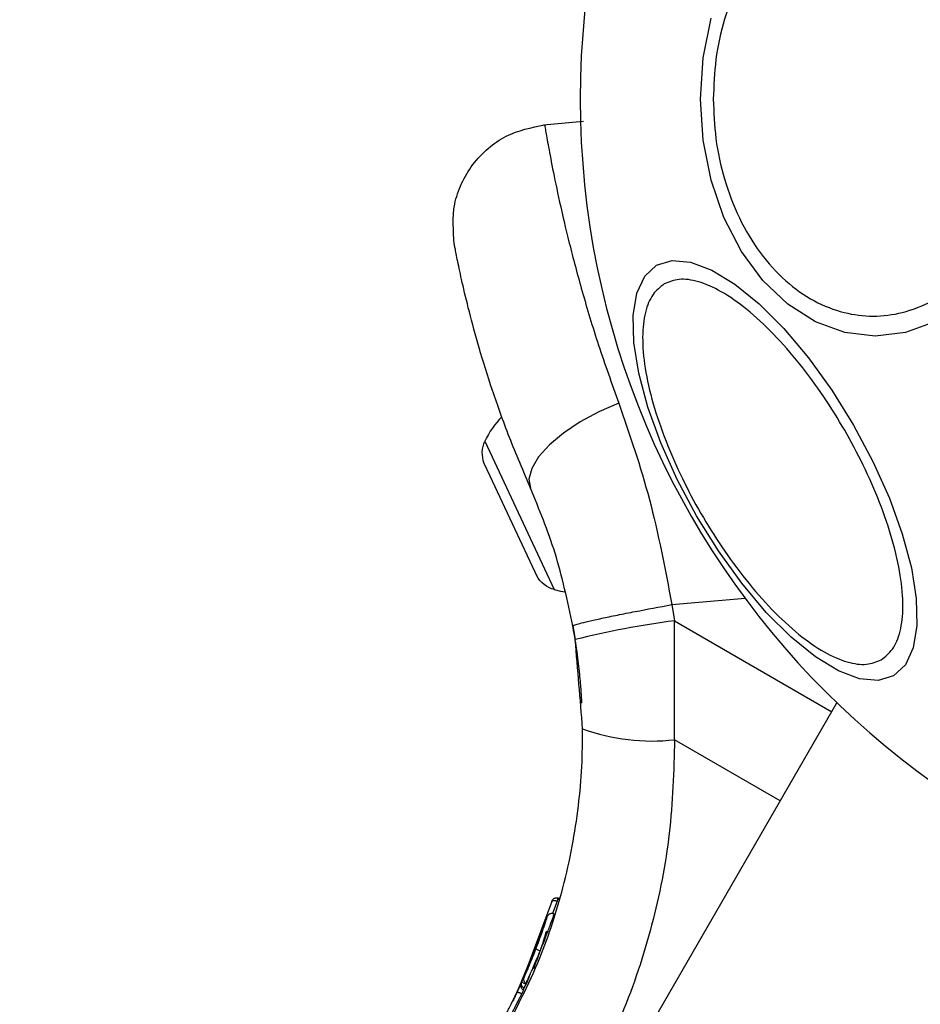
# Model space of a CAD drawing. Units: millimetres. Extents: x 16251 to 24035, y 26710 to 32896.
# Drawn here: x 18654 to 18699, y 29351 to 29399 of the extents above; entities that cross this region are included whole.
import ezdxf

# ---------------------------------------------------------------- set-up
doc = ezdxf.new("R2010")
doc.units = ezdxf.units.MM
doc.header["$LTSCALE"] = 200
doc.header["$PDSIZE"] = -1
doc.styles.get("Standard").update_dxf_attribs({"font": 'arial.ttf'})
doc.dimstyles.new('ISO-25', dxfattribs={"dimtxt": 2.5, "dimasz": 2.5, "dimexe": 1.25, "dimexo": 0.625, "dimtad": 1, "dimtxsty": 'Standard', "dimcen": 2.5, "dimadec": 0, "dimazin": 0, "dimtfac": 1, "dimtmove": 0, "dimatfit": 3, "dimfxl": 1, "dimarcsym": 0})

# ---------------------------------------------------------------- blocks, each defined once
blk = doc.blocks.new('*D1')
at = {"color": 0, "linetype": 'Continuous', "lineweight": -2, "ltscale": 10, "transparency": 16777216}
for p, q in [((16402.421, 32233.292), (16402.421, 29607.911)), ((16402.421, 26860.347), (16402.421, 29485.728))]:
    blk.add_line(p, q, dxfattribs=at)
at = {"color": 0, "linetype": 'Continuous', "ltscale": 10, "transparency": 16777216}
for points in [[(16377.421, 32233.292), (16427.421, 32233.292), (16402.421, 32383.292)], [(16377.421, 26860.347), (16427.421, 26860.347), (16402.421, 26710.347)]]:
    blk.add_solid(points, dxfattribs=at)
at = {"layer": 'Defpoints', "color": 0, "linetype": 'Continuous', "ltscale": 10, "transparency": 16777216}
for p in [(16402.421, 32383.292), (20608.244, 32383.292), (19203.495, 26710.347)]:
    blk.add_point(p, dxfattribs=at)
at = {"color": 0, "linetype": 'Continuous', "lineweight": 18, "ltscale": 10, "transparency": 16777216, "insert": (16402.421, 29546.82), "char_height": 100, "attachment_point": 5}
blk.add_mtext('5673', dxfattribs=at)
blk = doc.blocks.new('*D2')
at = {"color": 0, "linetype": 'Continuous', "lineweight": -2, "ltscale": 10, "transparency": 16777216}
for p, q in [((16876.995, 32830.597), (20221.931, 32830.597)), ((23884.888, 32830.597), (20539.953, 32830.597))]:
    blk.add_line(p, q, dxfattribs=at)
at = {"color": 0, "linetype": 'Continuous', "ltscale": 10, "transparency": 16777216}
for points in [[(16876.995, 32855.597), (16876.995, 32805.597), (16726.995, 32830.597)], [(23884.888, 32855.597), (23884.888, 32805.597), (24034.888, 32830.597)]]:
    blk.add_solid(points, dxfattribs=at)
at = {"layer": 'Defpoints', "color": 0, "linetype": 'Continuous', "ltscale": 10, "transparency": 16777216}
for p in [(24034.888, 32830.597), (24034.888, 30500.354), (16726.995, 28749.999)]:
    blk.add_point(p, dxfattribs=at)
at = {"color": 0, "linetype": 'Continuous', "lineweight": 18, "ltscale": 10, "transparency": 16777216, "insert": (20380.942, 32830.597), "char_height": 100, "attachment_point": 5}
blk.add_mtext('7308', dxfattribs=at)

msp = doc.modelspace()

# ---------------------------------------------------------------- linework, layer by layer
at = {"color": 7, "linetype": 'Continuous', "lineweight": 25}
for p, q in [((18682.454, 29394.453), (18680.466, 29394.279)), ((18681.93, 29369.459), (18682.047, 29368.773)), ((18686.975, 29363.812), (18686.972, 29369.705)), ((18680.88, 29355.793), (18679.399, 29351.804)), ((18681.154, 29355.799), (18681.144, 29355.803)), ((18680.413, 29354.335), (18679.156, 29351.285)), ((18679.878, 29352.918), (18679.794, 29352.712)), ((18679.31, 29351.68), (18679.021, 29351.006)), ((18679.399, 29351.805), (18679.316, 29351.625)), ((18679.399, 29351.804), (18679.369, 29351.74)), ((18679.3, 29351.59), (18679.171, 29351.315)), ((18679.5, 29351.496), (18679.464, 29351.418)), ((18679.464, 29351.418), (18679.468, 29351.416)), ((18679.505, 29351.494), (18679.5, 29351.496))]:
    msp.add_line(p, q, dxfattribs=at)
at = {"color": 1, "linetype": 'Continuous', "lineweight": 25}
for p, q in [((18686.836, 29370.505), (18690.463, 29370.822)), ((18686.972, 29369.705), (18694.762, 29365.197)), ((18692.213, 29360.78), (18686.975, 29363.812)), ((18681.144, 29355.803), (18680.917, 29355.193)), ((18679.978, 29352.48), (18679.991, 29352.474)), ((18679.756, 29352.064), (18679.616, 29351.687)), ((18679.475, 29351.409), (18679.392, 29351.208))]:
    msp.add_line(p, q, dxfattribs=at)
at = {"color": 7, "linetype": 'Continuous', "lineweight": 25}
msp.add_lwpolyline([(18723.843, 29437.115, 1), (18723.843, 29354.015, 1)], format="xyb", close=True, dxfattribs=at)
at = {"color": 7, "linetype": 'Continuous', "lineweight": 25, "flags": 128}
for points in [[(18688.257, 29395.565), (18688.388, 29397.605), (18688.779, 29399.582)], [(18705.054, 29399.582), (18705.445, 29397.605), (18705.577, 29395.565), (18705.445, 29393.525), (18705.054, 29391.548), (18704.416, 29389.692), (18703.551, 29388.015), (18702.483, 29386.567), (18701.247, 29385.393), (18699.879, 29384.528), (18698.421, 29383.998), (18696.917, 29383.819), (18695.413, 29383.998), (18693.955, 29384.528), (18692.587, 29385.393), (18691.35, 29386.567), (18690.283, 29388.015), (18689.417, 29389.692), (18688.779, 29391.548), (18688.388, 29393.525), (18688.257, 29395.565)], [(18697.827, 29366.982), (18697.062, 29366.746), (18696.142, 29366.827), (18695.094, 29367.221), (18693.951, 29367.917), (18692.747, 29368.894), (18691.52, 29370.122), (18690.305, 29371.563), (18689.141, 29373.175), (18688.062, 29374.907), (18687.101, 29376.707), (18686.288, 29378.521), (18685.647, 29380.294), (18685.197, 29381.971), (18684.953, 29383.502), (18684.922, 29384.84), (18685.104, 29385.944), (18685.495, 29386.782), (18686.081, 29387.326), (18686.847, 29387.562), (18687.767, 29387.482), (18688.815, 29387.087), (18689.958, 29386.391), (18691.161, 29385.414), (18692.389, 29384.187), (18693.604, 29382.745), (18694.768, 29381.134), (18695.847, 29379.402), (18696.808, 29377.601), (18697.621, 29375.787), (18698.262, 29374.015), (18698.711, 29372.337), (18698.955, 29370.807), (18698.987, 29369.469), (18698.804, 29368.364), (18698.414, 29367.527), (18697.827, 29366.982)], [(18684.206, 29380.488), (18683.223, 29380.068), (18682.294, 29379.568), (18681.461, 29379.011), (18680.763, 29378.422), (18680.23, 29377.827), (18679.888, 29377.254), (18679.752, 29376.73), (18679.828, 29376.278)], [(18681.004, 29371.25), (18681.309, 29371.181), (18681.539, 29371.144)]]:
    msp.add_lwpolyline(points, dxfattribs=at)
at = {"color": 1, "linetype": 'Continuous', "lineweight": 25}
msp.add_lwpolyline([(18679.051, 29374.255), (18677.832, 29376.868), (18677.534, 29377.508, -0.207302), (18677.569, 29378.615), (18681.004, 29371.25, -0.207302), (18680.133, 29371.934), (18680.052, 29372.109)], format="xyb", close=True, dxfattribs=at)
at = {"color": 7, "linetype": 'Continuous', "lineweight": 25}
for points in [[(18686.836, 29370.505), (18686.972, 29369.705, 0.030277), (18682.047, 29368.773)], [(18385.347, 28829.273), (18400.182, 28854.969, 0.414214), (18389.202, 28895.95), (18374.046, 28904.7, -0.414214), (18355.745, 28973.001), (18555.745, 29319.411, -0.414214), (18624.046, 29337.712), (18639.202, 29328.962, 0.414214), (18680.182, 29339.943), (18695.018, 29365.639)]]:
    msp.add_lwpolyline(points, format="xyb", dxfattribs=at)
for centre, radius, start, end in [((18681.53, 29376.746), 4.38, 135.5866, 154.7374), ((18685.835, 29373.708), 9.962, 249.9078, 276.5676)]:
    msp.add_arc(centre, radius, start, end, dxfattribs=at)
for points, knots in [([(18688.89, 29395.565), (18688.916, 29396.221), (18688.969, 29397.572), (18689.41, 29399.577), (18690.142, 29401.505), (18691.173, 29403.225), (18692.441, 29404.622), (18693.862, 29405.621), (18695.34, 29406.197), (18696.82, 29406.382), (18698.3, 29406.197), (18699.778, 29405.621), (18701.2, 29404.622), (18702.468, 29403.225), (18703.499, 29401.505), (18704.231, 29399.577), (18704.672, 29397.572), (18704.725, 29396.221), (18704.751, 29395.565), (18704.725, 29394.909), (18704.672, 29393.558), (18704.231, 29391.553), (18703.499, 29389.625), (18702.468, 29387.905), (18701.2, 29386.508), (18699.778, 29385.509), (18698.3, 29384.933), (18696.82, 29384.749), (18695.34, 29384.933), (18693.862, 29385.509), (18692.441, 29386.508), (18691.173, 29387.905), (18690.142, 29389.625), (18689.41, 29391.553), (18688.969, 29393.558), (18688.916, 29394.909), (18688.89, 29395.565)], [0, 0, 0, 0, 0.058258, 0.120006, 0.18432, 0.25, 0.31568, 0.379994, 0.441742, 0.5, 0.558258, 0.620006, 0.68432, 0.75, 0.81568, 0.879994, 0.941742, 1, 1, 1, 1.058258, 1.120006, 1.18432, 1.25, 1.31568, 1.379994, 1.441742, 1.5, 1.558258, 1.620006, 1.68432, 1.75, 1.81568, 1.879994, 1.941742, 2, 2, 2, 2]), ([(18679.828, 29376.278), (18679.466, 29377.126), (18678.747, 29378.81), (18677.916, 29381.156), (18677.259, 29383.262), (18676.772, 29385.067), (18676.428, 29386.519), (18676.203, 29387.575), (18676.072, 29388.247), (18676.056, 29388.33), (18676.048, 29388.372), (18675.998, 29389.039), (18675.92, 29390.07), (18676.381, 29391.399), (18676.941, 29392.347), (18677.701, 29393.143), (18678.856, 29393.947), (18679.869, 29394.152), (18680.525, 29394.284)], [0, 0, 0, 0, 0.130354, 0.258768, 0.386303, 0.511167, 0.635395, 0.757449, 0.879079, 1, 1, 1, 1.238023, 1.367437, 1.5, 1.632563, 1.761977, 2, 2, 2, 2]), ([(18697.218, 29367.773), (18696.983, 29367.678), (18696.5, 29367.481), (18695.536, 29367.616), (18694.401, 29368.107), (18693.131, 29368.989), (18691.808, 29370.211), (18690.513, 29371.69), (18689.32, 29373.315), (18688.255, 29375.019), (18687.313, 29376.792), (18686.501, 29378.639), (18685.868, 29380.499), (18685.472, 29382.256), (18685.342, 29383.797), (18685.485, 29385.025), (18685.85, 29385.927), (18686.262, 29386.248), (18686.462, 29386.404), (18686.697, 29386.499), (18687.181, 29386.695), (18688.144, 29386.561), (18689.279, 29386.07), (18690.549, 29385.188), (18691.872, 29383.966), (18693.167, 29382.487), (18694.36, 29380.861), (18695.425, 29379.158), (18696.368, 29377.384), (18697.179, 29375.538), (18697.812, 29373.677), (18698.209, 29371.921), (18698.338, 29370.38), (18698.195, 29369.152), (18697.83, 29368.25), (18697.418, 29367.929), (18697.218, 29367.773)], [0, 0, 0, 0, 0.058258, 0.120006, 0.18432, 0.25, 0.31568, 0.379994, 0.441742, 0.5, 0.558258, 0.620006, 0.68432, 0.75, 0.81568, 0.879994, 0.941742, 1, 1, 1, 1.058258, 1.120006, 1.18432, 1.25, 1.31568, 1.379994, 1.441742, 1.5, 1.558258, 1.620006, 1.68432, 1.75, 1.81568, 1.879994, 1.941742, 2, 2, 2, 2]), ([(18681.93, 29369.459), (18681.663, 29370.686), (18681.131, 29373.133), (18680.261, 29375.232), (18679.828, 29376.278)], [0, 0, 0, 0, 0.501895, 1, 1, 1, 1]), ([(18681.93, 29369.459), (18681.993, 29369.489), (18682.089, 29369.537), (18682.698, 29369.683), (18683.331, 29369.823), (18684.118, 29369.986), (18685.263, 29370.214), (18686.217, 29370.39), (18686.836, 29370.505)], [0, 0, 0, 0, 0.239418, 0.368336, 0.5, 0.631664, 0.760582, 1, 1, 1, 1]), ([(18682.376, 29365.617), (18682.374, 29365.652), (18682.37, 29365.723), (18682.338, 29366.278), (18682.263, 29367.141), (18682.141, 29368.225), (18681.985, 29369.116), (18681.913, 29369.527)], [0, 0, 0, 0, 0.206091, 0.411981, 0.618621, 0.824242, 1, 1, 1, 1]), ([(18678.395, 29349.091), (18679.068, 29350.376), (18680.306, 29352.741), (18681.338, 29355.963), (18681.913, 29358.497), (18682.22, 29360.505), (18682.395, 29362.451), (18682.407, 29363.727), (18682.413, 29364.353), (18682.291, 29365.826), (18682.169, 29367.3), (18682.047, 29368.773)], [0, 0, 0, 0, 0.27261, 0.501862, 0.633786, 0.760781, 0.882851, 1, 1, 1, 2, 2, 2, 2]), ([(18686.975, 29363.812), (18686.929, 29362.257), (18686.838, 29359.157), (18685.912, 29354.585), (18684.469, 29350.143), (18683.015, 29347.387), (18682.287, 29346.007)], [0, 0, 0, 0, 0.249781, 0.497988, 0.748636, 1, 1, 1, 1]), ([(18680.88, 29355.793), (18680.89, 29355.82), (18680.912, 29355.876), (18680.969, 29355.929), (18681.026, 29355.96), (18681.077, 29355.976), (18681.134, 29355.98), (18681.172, 29355.972), (18681.192, 29355.968), (18681.2, 29355.965), (18681.217, 29355.96), (18681.232, 29355.952), (18681.24, 29355.948)], [0, 0, 0, 0, 0.217431, 0.446813, 0.571732, 0.705572, 0.849388, 1, 1, 1, 1.49996, 2, 2, 2, 2]), ([(18681.144, 29355.803), (18681.125, 29355.808), (18681.087, 29355.818), (18681.034, 29355.827), (18680.988, 29355.83), (18680.94, 29355.829), (18680.896, 29355.819), (18680.885, 29355.802), (18680.88, 29355.793)], [0, 0, 0, 0, 0.150567, 0.294365, 0.428205, 0.553133, 0.78254, 1, 1, 1, 1]), ([(18681.192, 29355.968), (18681.192, 29355.969), (18681.193, 29355.971), (18681.188, 29355.953), (18681.182, 29355.933), (18681.174, 29355.905), (18681.162, 29355.864), (18681.151, 29355.827), (18681.144, 29355.803)], [0, 0, 0, 0, 0.239114, 0.368188, 0.500011, 0.63183, 0.760907, 1, 1, 1, 1]), ([(18681.154, 29355.799), (18681.165, 29355.82), (18681.187, 29355.861), (18681.215, 29355.911), (18681.235, 29355.945), (18681.239, 29355.949), (18681.24, 29355.951), (18681.24, 29355.95), (18681.24, 29355.949), (18681.24, 29355.948)], [0, 0, 0, 0, 0.25, 0.5, 0.75, 1, 1, 1, 2, 2, 2, 2]), ([(18681.001, 29355.166), (18680.986, 29355.173), (18680.954, 29355.188), (18680.901, 29355.198), (18680.844, 29355.196), (18680.788, 29355.18), (18680.736, 29355.152), (18680.694, 29355.114), (18680.662, 29355.069), (18680.649, 29355.037), (18680.643, 29355.021)], [0, 0, 0, 0, 0.115092, 0.238425, 0.367962, 0.500808, 0.633549, 0.762777, 0.885604, 1, 1, 1, 1]), ([(18680.643, 29355.021), (18680.633, 29354.989), (18680.612, 29354.924), (18680.491, 29354.557), (18680.341, 29354.127), (18680.2, 29353.741), (18680.124, 29353.542), (18680.086, 29353.442)], [0, 0, 0, 0, 0.250602, 0.500589, 0.749843, 0.87455, 1, 1, 1, 1]), ([(18680.086, 29353.442), (18680.048, 29353.344), (18679.971, 29353.146), (18679.859, 29352.868), (18679.754, 29352.617), (18679.635, 29352.334), (18679.523, 29352.08), (18679.512, 29352.057), (18679.507, 29352.046)], [0, 0, 0, 0, 0.124659, 0.249801, 0.374474, 0.49994, 0.749704, 1, 1, 1, 1]), ([(18680.039, 29353.322), (18680.028, 29353.294), (18679.977, 29353.16), (18679.913, 29353.004), (18679.863, 29352.88)], [0, 0, 0, 0, 0.206741, 1, 1, 1, 1]), ([(18680.086, 29353.442), (18680.089, 29353.44), (18680.094, 29353.435), (18680.145, 29353.412), (18680.22, 29353.38), (18680.279, 29353.357), (18680.308, 29353.345)], [0, 0, 0, 0, 0.240535, 0.5, 0.759465, 1, 1, 1, 1]), ([(18679.369, 29351.74), (18679.36, 29351.715), (18679.342, 29351.662), (18679.347, 29351.574), (18679.378, 29351.502), (18679.42, 29351.45), (18679.449, 29351.429), (18679.464, 29351.418)], [0, 0, 0, 0, 0.22069, 0.451843, 0.707546, 0.849621, 1, 1, 1, 1]), ([(18679.5, 29351.496), (18679.485, 29351.507), (18679.456, 29351.527), (18679.413, 29351.577), (18679.381, 29351.646), (18679.373, 29351.73), (18679.39, 29351.779), (18679.399, 29351.804), (18679.4, 29351.801), (18679.403, 29351.796), (18679.44, 29351.774), (18679.491, 29351.747), (18679.545, 29351.721), (18679.576, 29351.706), (18679.592, 29351.698)], [0, 0, 0, 0, 0.148313, 0.289256, 0.545013, 0.777524, 1, 1, 1, 1.222495, 1.455025, 1.710788, 1.851719, 2, 2, 2, 2]), ([(18679.399, 29351.804), (18679.396, 29351.799), (18679.392, 29351.788), (18679.388, 29351.775), (18679.386, 29351.768)], [0, 0, 0, 0, 0.46232, 1, 1, 1, 1]), ([(18679.507, 29352.046), (18679.498, 29352.018), (18679.479, 29351.96), (18679.491, 29351.867), (18679.533, 29351.783), (18679.581, 29351.747), (18679.604, 29351.729)], [0, 0, 0, 0, 0.241372, 0.498933, 0.757032, 1, 1, 1, 1]), ([(18679.592, 29351.698), (18679.58, 29351.677), (18679.554, 29351.633), (18679.522, 29351.569), (18679.501, 29351.518), (18679.5, 29351.503), (18679.5, 29351.496)], [0, 0, 0, 0, 0.240592, 0.500001, 0.75941, 1, 1, 1, 1]), ([(18679.616, 29351.687), (18679.612, 29351.689), (18679.604, 29351.693), (18679.596, 29351.696), (18679.592, 29351.698)], [0, 0, 0, 0, 0.500629, 1, 1, 1, 1]), ([(18679.694, 29351.927), (18679.688, 29351.911), (18679.671, 29351.874), (18679.668, 29351.867), (18679.665, 29351.862)], [0, 0, 0, 0, 0.411723, 1, 1, 1, 1]), ([(18678.66, 29350.297), (18678.675, 29350.325), (18678.704, 29350.38), (18678.827, 29350.619), (18678.986, 29350.934), (18679.1, 29351.168), (18679.156, 29351.285)], [0, 0, 0, 0, 0.251538, 0.501494, 0.750795, 1, 1, 1, 1]), ([(18679.173, 29351.321), (18679.159, 29351.292), (18679.1, 29351.166), (18679.021, 29351.005), (18678.969, 29350.901), (18678.955, 29350.873)], [0, 0, 0, 0, 0.176218, 0.780457, 1, 1, 1, 1]), ([(18679.189, 29351.355), (18679.206, 29351.39), (18679.24, 29351.462), (18679.288, 29351.564), (18679.312, 29351.615)], [0, 0, 0, 0, 0.500394, 1, 1, 1, 1])]:
    msp.add_open_spline(points, degree=3, knots=knots, dxfattribs=at)
at = {"color": 1, "linetype": 'Continuous', "lineweight": 25}
for points, knots in [([(18680.525, 29394.284), (18680.533, 29394.237), (18680.549, 29394.143), (18680.681, 29393.381), (18680.906, 29392.182), (18681.247, 29390.533), (18681.724, 29388.481), (18682.362, 29386.081), (18683.163, 29383.408), (18683.858, 29381.461), (18684.206, 29380.488), (18684.745, 29378.929), (18685.832, 29375.791), (18686.5, 29372.275), (18686.836, 29370.505)], [0, 0, 0, 0, 0.125129, 0.250786, 0.375863, 0.501718, 0.626456, 0.751866, 0.876047, 1, 1, 1, 1.496507, 2, 2, 2, 2]), ([(18680.308, 29353.345), (18680.355, 29353.461), (18680.449, 29353.692), (18680.624, 29354.137), (18680.813, 29354.64), (18680.952, 29355.025), (18681.012, 29355.197), (18680.998, 29355.157), (18680.996, 29355.152)], [0, 0, 0, 0, 0.123204, 0.245321, 0.488162, 0.729687, 0.970497, 1, 1, 1, 1]), ([(18679.991, 29352.474), (18679.993, 29352.48), (18679.999, 29352.494), (18680.025, 29352.563), (18680.063, 29352.663), (18680.129, 29352.837), (18680.231, 29353.112), (18680.36, 29353.478), (18680.481, 29353.843), (18680.562, 29354.11), (18680.608, 29354.271), (18680.623, 29354.323), (18680.629, 29354.345)], [0, 0, 0, 0, 0.0684175, 0.1372226, 0.2070762, 0.2786364, 0.4245785, 0.5739807, 0.7238786, 0.8708419, 0.9427647, 1, 1, 1, 1]), ([(18679.611, 29351.743), (18679.616, 29351.755), (18679.629, 29351.782), (18679.757, 29352.064), (18679.902, 29352.388), (18680.028, 29352.679), (18680.166, 29353.002), (18680.261, 29353.231), (18680.308, 29353.345)], [0, 0, 0, 0, 0.222732, 0.479536, 0.609437, 0.739089, 0.869661, 1, 1, 1, 1]), ([(18680.018, 29352.543), (18680.017, 29352.541), (18680.005, 29352.51), (18679.993, 29352.479), (18679.992, 29352.476), (18679.991, 29352.474)], [0, 0, 0, 0, 0.043027, 0.523927, 1, 1, 1, 1])]:
    msp.add_open_spline(points, degree=3, knots=knots, dxfattribs=at)
at = {"color": 7, "linetype": 'Continuous', "lineweight": 25}
msp.add_open_spline([(18679.505, 29351.494), (18679.507, 29351.5), (18679.513, 29351.512), (18679.54, 29351.559), (18679.576, 29351.62), (18679.603, 29351.665), (18679.616, 29351.687)], degree=3, dxfattribs=at)
msp.add_rational_spline([(18678.752, 29349.97), (18678.771, 29350.005), (18678.808, 29350.074), (18678.967, 29350.374), (18679.171, 29350.768), (18679.318, 29351.061), (18679.392, 29351.208), (18679.321, 29351.253), (18679.241, 29351.28), (18679.156, 29351.285)], [1, 1, 1, 1, 1, 1, 1, 0.979189044558, 0.979189044558, 1], degree=3, knots=[0, 0, 0, 0, 0.250588, 0.500269, 0.750018, 1, 1, 1, 1.501041, 1.501041, 1.501041, 1.501041], dxfattribs=at)

# ---------------------------------------------------------------- dimensions: what is measured, and where the dimension line sits
at = {"color": 7, "linetype": 'Continuous', "lineweight": 18, "ltscale": 10}
dim = msp.add_linear_dim(base=(24034.888, 32830.597), p1=(16726.995, 28749.999), p2=(24034.888, 30500.354), angle=180, dimstyle='ISO-25', override={"dimtxt": 100, "dimasz": 150, "dimexe": 20, "dimexo": 12.7, "dimgap": 10, "dimtad": 0, "dimtih": 1, "dimtoh": 1, "dimdec": 0, "dimzin": 0, "dimse1": 1, "dimse2": 1, "dimtdec": 0, "dimtzin": 0}, dxfattribs=at)
dim.commit()
dim.dimension.update_dxf_attribs({"geometry": '*D2', "text_midpoint": (20380.942, 32830.597), "dimtype": 160})
dim = msp.add_linear_dim(base=(16402.421, 32383.292), p1=(19203.495, 26710.347), p2=(20608.244, 32383.292), angle=90, dimstyle='ISO-25', override={"dimtxt": 100, "dimasz": 150, "dimexe": 20, "dimexo": 12.7, "dimgap": 10, "dimtad": 0, "dimtih": 1, "dimtoh": 1, "dimdec": 0, "dimzin": 0, "dimse1": 1, "dimse2": 1, "dimtdec": 0, "dimtzin": 0}, dxfattribs=at)
dim.commit()
dim.dimension.update_dxf_attribs({"geometry": '*D1', "text_midpoint": (16402.421, 29546.82)})

doc.saveas('drawing.dxf')
